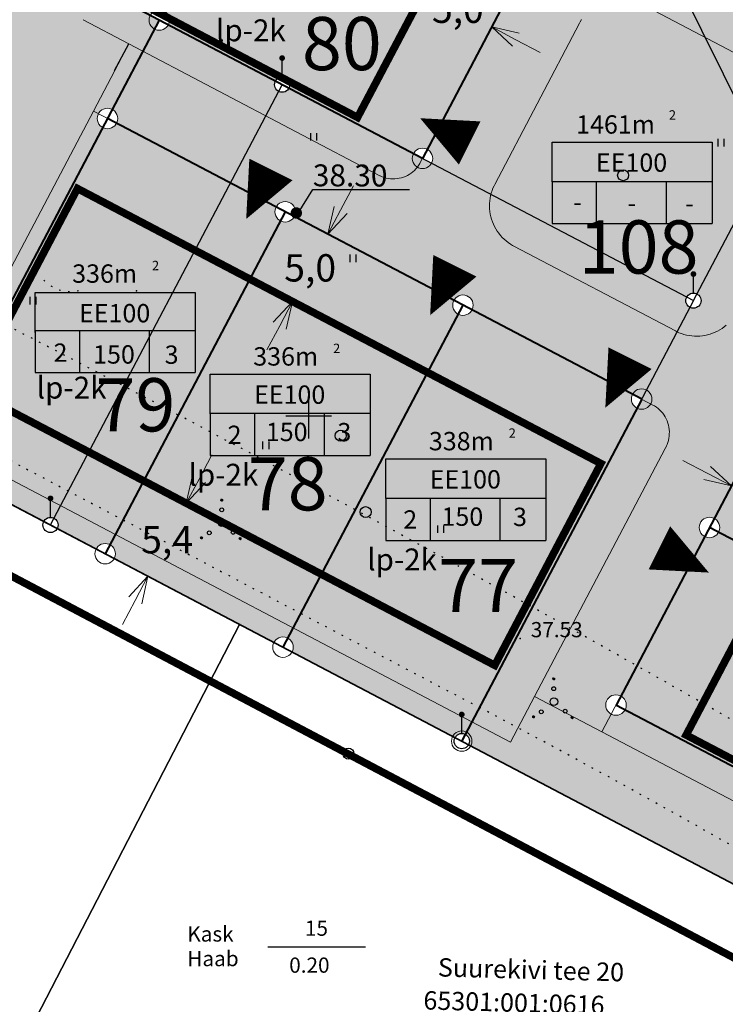
# Model space of a CAD drawing. Extents: x 545500 to 546276, y 6584690 to 6585195.
# Drawn here: x 545831 to 545877, y 6584861 to 6584926 of the extents above; entities that cross this region are included whole.
import ezdxf
from ezdxf.enums import TextEntityAlignment as Align

# ---------------------------------------------------------------- set-up
doc = ezdxf.new("R2010")
doc.units = 0
doc.header["$LTSCALE"] = 0.5
doc.header["$MEASUREMENT"] = 0
doc.linetypes.add('C2', pattern=[1, 0, -1])
doc.linetypes.add('PIIRID', pattern=[7.5, 5, -1, 0.5, -1])
for name, color, linetype, lineweight in [('EHITUSKEELUALA', 6, 'Continuous', 40), ('moodud', 7, 'Continuous', 20), ('Piirid_Level 1', 1, 'Continuous', 0), ('PIIRroosaare', 1, 'Continuous', 40)]:
    doc.layers.add(name, color=color, linetype=linetype, lineweight=lineweight)
for name, color, linetype in [('ELAMUMAA', 51, 'Continuous'), ('ESH', 4, 'Continuous'), ('k-as-pos-nr', 7, 'Continuous'), ('kolvik', 3, 'Continuous'), ('KORGUSED', 7, 'Continuous'), ('OLOLPIIR', 32, 'Continuous'), ('PARKIMINE', 7, 'Continuous'), ('piir', 1, 'Continuous'), ('PIIR_UUS', 1, 'Continuous'), ('PLANEERITAVAALA-PIIR', 1, 'PIIRID'), ('PUNKTID', 30, 'Continuous'), ('punktiir', 80, 'Continuous'), ('puu', 3, 'Continuous'), ('teed2', 7, 'Continuous'), ('TEXT', 7, 'Continuous'), ('vork', 6, 'Continuous'), ('vosa', 3, 'Continuous'), ('üldmaa', 70, 'Continuous'), ('üldmaa-õu', 71, 'Continuous')]:
    doc.layers.add(name, color=color, linetype=linetype)
doc.styles.add('ESTS', font='romans.shx')
doc.styles.get("Standard").update_dxf_attribs({"font": 'italic.shx'})
doc.styles.add('SWISL', font='swissl.ttf')
doc.dimstyles.new('Standard$0', dxfattribs={"dimscale": 10, "dimtxt": 0.18, "dimasz": 0.18, "dimexe": 0.18, "dimexo": 0.0625, "dimgap": 0.09, "dimtad": 0, "dimtih": 1, "dimtoh": 1, "dimdec": 1, "dimzin": 0, "dimdsep": 46, "dimlunit": 6, "dimtxsty": 'Standard', "dimblk": 'ARCHTICK', "dimcen": 0.09, "dimaunit": 1, "dimadec": 3, "dimazin": 0, "dimtfac": 1, "dimtdec": 1, "dimtix": 1, "dimtofl": 0, "dimtmove": 0, "dimatfit": 3, "dimfxl": 0, "dimtolj": 2, "dimtzin": 0, "dimarcsym": 0})

# ---------------------------------------------------------------- blocks, each defined once
blk = doc.blocks.new('*X3')
at = {"color": 0}
for p, q in [((2.26, -2.12), (2.42, -1.96)), ((2.26, -2.1), (2.41, -1.96)), ((2.26, -2.09), (2.39, -1.96)), ((2.26, -2.07), (2.37, -1.96)), ((2.27, -2.05), (2.35, -1.96)), ((2.27, -2.13), (2.43, -1.97)), ((2.28, -2.14), (2.44, -1.97)), ((2.28, -2.16), (2.46, -1.98)), ((2.28, -2.01), (2.32, -1.98)), ((2.29, -2.17), (2.47, -1.99)), ((2.3, -2.17), (2.47, -2)), ((2.31, -2.18), (2.48, -2.01)), ((2.32, -2.19), (2.49, -2.02)), ((2.33, -2.2), (2.5, -2.03)), ((2.34, -2.2), (2.5, -2.04)), ((2.36, -2.21), (2.51, -2.05)), ((2.37, -2.21), (2.51, -2.07)), ((2.39, -2.21), (2.51, -2.09)), ((2.41, -2.21), (2.51, -2.11)), ((2.43, -2.2), (2.5, -2.13))]:
    blk.add_line(p, q, dxfattribs=at)
blk = doc.blocks.new('*X4')
at = {"color": 0}
for p, q in [((-2.79, -2.01), (-2.64, -1.86)), ((-2.79, -1.99), (-2.65, -1.86)), ((-2.79, -1.98), (-2.67, -1.86)), ((-2.79, -1.96), (-2.69, -1.86)), ((-2.78, -2.02), (-2.62, -1.86)), ((-2.78, -2.04), (-2.61, -1.87)), ((-2.78, -1.93), (-2.72, -1.87)), ((-2.77, -2.05), (-2.6, -1.88)), ((-2.76, -2.06), (-2.59, -1.88)), ((-2.76, -2.07), (-2.58, -1.89)), ((-2.75, -2.08), (-2.57, -1.9)), ((-2.74, -2.08), (-2.56, -1.91)), ((-2.73, -2.09), (-2.56, -1.92)), ((-2.72, -2.1), (-2.55, -1.93)), ((-2.7, -2.1), (-2.55, -1.95)), ((-2.69, -2.11), (-2.54, -1.96)), ((-2.67, -2.11), (-2.54, -1.97)), ((-2.65, -2.11), (-2.54, -1.99)), ((-2.63, -2.1), (-2.54, -2.01)), ((-2.6, -2.09), (-2.56, -2.04))]:
    blk.add_line(p, q, dxfattribs=at)
blk = doc.blocks.new('*X5')
at = {"color": 0}
for p, q in [((-0.16, 2.97), (-0.01, 3.12)), ((-0.16, 2.99), (-0.03, 3.12)), ((-0.16, 3.01), (-0.05, 3.12)), ((-0.15, 2.95), (0.02, 3.11)), ((-0.15, 2.96), (0, 3.11)), ((-0.15, 3.03), (-0.07, 3.11)), ((-0.14, 2.92), (0.04, 3.1)), ((-0.14, 2.93), (0.03, 3.1)), ((-0.14, 3.06), (-0.1, 3.1)), ((-0.13, 2.91), (0.05, 3.09)), ((-0.12, 2.9), (0.06, 3.08)), ((-0.11, 2.9), (0.07, 3.07)), ((-0.1, 2.89), (0.07, 3.06)), ((-0.09, 2.88), (0.08, 3.05)), ((-0.08, 2.88), (0.08, 3.04)), ((-0.06, 2.87), (0.09, 3.02)), ((-0.05, 2.87), (0.09, 3.01)), ((-0.03, 2.87), (0.09, 2.99)), ((-0.01, 2.87), (0.09, 2.97)), ((0.01, 2.88), (0.08, 2.95))]:
    blk.add_line(p, q, dxfattribs=at)
blk = doc.blocks.new('vosa')
at = {"layer": 'puu'}
for centre, radius in [((-0.03, 2.99), 0.125), ((-0.03, 1.71), 0.25), ((0, 0), 0.5), ((-1.66, -1.33), 0.25), ((1.48, -1.25), 0.25), ((-2.67, -1.98), 0.125), ((2.38, -2.08), 0.125)]:
    blk.add_circle(centre, radius, dxfattribs=at)
for name in ['*X5', '*X4', '*X3']:
    blk.add_blockref(name, (0, 0), dxfattribs=at)
blk = doc.blocks.new('mm')
at = {"layer": 'puu'}
blk.add_circle((0, 0), 0.45, dxfattribs=at)
blk = doc.blocks.new('hein')
at = {"layer": 'kolvik'}
for p, q in [((-0.39, 0.5), (-0.39, -0.5)), ((0.41, 0.5), (0.41, -0.5))]:
    blk.add_line(p, q, dxfattribs=at)
blk = doc.blocks.new('mettoru')
blk.add_line((0, 0.5), (0, 1.75))
at = {"const_width": 0.1875}
blk.add_lwpolyline([(-0.09375, 1.75, 1), (0.09375, 1.75, 1)], format="xyb", close=True, dxfattribs=at)
blk.add_circle((0, 0), 0.5)
blk = doc.blocks.new('_Open30')
at = {"color": 0, "linetype": 'ByBlock', "lineweight": -2}
for p, q in [((-1, 0.268), (0, 0)), ((0, 0), (-1, -0.268)), ((0, 0), (-1, 0))]:
    blk.add_line(p, q, dxfattribs=at)
blk = doc.blocks.new('*D109')
at = {"layer": 'Defpoints', "color": 0}
for p in [(545839.154, 6584895.717), (545841.961, 6584894.241), (545836.63, 6584890.917)]:
    blk.add_point(p, dxfattribs=at)
at = {"layer": 'moodud', "color": 0, "lineweight": 20}
for p, q in [((545842.798, 6584895.834), (545843.636, 6584897.428)), ((545838.599, 6584887.848), (545837.761, 6584886.255))]:
    blk.add_line(p, q, dxfattribs=at)
at = {"layer": 'moodud', "color": 0, "lineweight": -2}
for p, q in [((545839.708, 6584895.426), (545843.554, 6584893.404)), ((545837.184, 6584890.626), (545841.03, 6584888.603))]:
    blk.add_line(p, q, dxfattribs=at)
at = {"layer": 'moodud', "color": 0, "lineweight": 20, "xscale": 1.8, "yscale": 1.8, "zscale": 1.8}
for p, rotation in [((545841.961, 6584894.241), 242.2641642238945), ((545839.437, 6584889.441), 62.26416422389455)]:
    blk.add_blockref('_Open30', p, dxfattribs=dict(at, rotation=rotation))
at = {"layer": 'moodud', "color": 0, "lineweight": 20, "insert": (545840.699, 6584891.841), "char_height": 1.8, "attachment_point": 5}
blk.add_mtext('\\A2;5,4', dxfattribs=at)
blk = doc.blocks.new('*D110')
at = {"layer": 'Defpoints', "color": 0}
for p in [(545848.461, 6584913.416), (545851.267, 6584911.941), (545846.134, 6584908.991)]:
    blk.add_point(p, dxfattribs=at)
at = {"layer": 'moodud', "color": 0, "lineweight": 20}
for p, q in [((545852.105, 6584913.534), (545852.943, 6584915.127)), ((545848.103, 6584905.922), (545847.265, 6584904.329))]:
    blk.add_line(p, q, dxfattribs=at)
at = {"layer": 'moodud', "color": 0, "lineweight": -2}
for p, q in [((545849.014, 6584913.126), (545852.861, 6584911.103)), ((545846.687, 6584908.7), (545850.534, 6584906.678))]:
    blk.add_line(p, q, dxfattribs=at)
at = {"layer": 'moodud', "color": 0, "lineweight": 20, "xscale": 1.8, "yscale": 1.8, "zscale": 1.8}
for p, rotation in [((545851.267, 6584911.941), 242.2641642238945), ((545848.94, 6584907.515), 62.26416422389455)]:
    blk.add_blockref('_Open30', p, dxfattribs=dict(at, rotation=rotation))
at = {"layer": 'moodud', "color": 0, "lineweight": 20, "insert": (545850.104, 6584909.728), "char_height": 1.8, "attachment_point": 5}
blk.add_mtext('\\A2;5,0', dxfattribs=at)
blk = doc.blocks.new('*D111')
at = {"layer": 'Defpoints', "color": 0}
for p in [(545859.192, 6584930.949), (545863.633, 6584928.613), (545857.595, 6584927.913)]:
    blk.add_point(p, dxfattribs=at)
at = {"layer": 'moodud', "color": 0, "lineweight": -2}
for p, q in [((545858.901, 6584930.396), (545856.757, 6584926.32)), ((545863.342, 6584928.06), (545861.199, 6584923.984))]:
    blk.add_line(p, q, dxfattribs=at)
at = {"layer": 'moodud', "color": 0, "lineweight": 20}
for p, q in [((545856.002, 6584928.751), (545854.409, 6584929.589)), ((545863.63, 6584924.739), (545865.223, 6584923.902))]:
    blk.add_line(p, q, dxfattribs=at)
at = {"layer": 'moodud', "color": 0, "lineweight": 20, "xscale": 1.8, "yscale": 1.8, "zscale": 1.8}
for p, rotation in [((545857.595, 6584927.913), 332.2584236423367), ((545862.037, 6584925.577), 152.2584236423367)]:
    blk.add_blockref('_Open30', p, dxfattribs=dict(at, rotation=rotation))
at = {"layer": 'moodud', "color": 0, "lineweight": 20, "insert": (545859.816, 6584926.745), "char_height": 1.8, "attachment_point": 5}
blk.add_mtext('\\A2;5,0', dxfattribs=at)
blk = doc.blocks.new('*D113')
at = {"layer": 'Defpoints', "color": 0}
for p in [(545882.222, 6584893.059), (545876.355, 6584892.647), (545880.781, 6584890.319)]:
    blk.add_point(p, dxfattribs=at)
at = {"layer": 'moodud', "color": 0, "lineweight": 20}
for p, q in [((545876.203, 6584896.225), (545874.61, 6584897.062)), ((545883.815, 6584892.221), (545885.408, 6584891.384))]:
    blk.add_line(p, q, dxfattribs=at)
at = {"layer": 'moodud', "color": 0, "lineweight": -2}
for p, q in [((545876.646, 6584893.2), (545878.634, 6584896.98)), ((545881.072, 6584890.872), (545883.06, 6584894.652))]:
    blk.add_line(p, q, dxfattribs=at)
at = {"layer": 'moodud', "color": 0, "lineweight": 20, "xscale": 1.8, "yscale": 1.8, "zscale": 1.8}
for p, rotation in [((545877.796, 6584895.387), 332.2584236446509), ((545882.222, 6584893.059), 152.2584236446508)]:
    blk.add_blockref('_Open30', p, dxfattribs=dict(at, rotation=rotation))
at = {"layer": 'moodud', "color": 0, "lineweight": 20, "insert": (545880.009, 6584894.223), "char_height": 1.8, "attachment_point": 5}
blk.add_mtext('\\A2;5,0', dxfattribs=at)

msp = doc.modelspace()

# ---------------------------------------------------------------- hatches: boundary and pattern name
at = {"layer": 'ELAMUMAA', "lineweight": 20}
h = msp.add_hatch(dxfattribs=at)
h.set_pattern_fill('DOTS', color=256, scale=6, style=0)
h.paths.add_polyline_path([(545918.71, 6584933.043, -0.278566), (545918.35, 6584933.639, -0.121619), (545918.427, 6584933.952), (545907.935, 6584939.469, -0.414208), (545907.026, 6584939.187), (545897.069, 6584920.25, -0.278566), (545897.429, 6584919.655, -0.121644), (545897.352, 6584919.341), (545907.843, 6584913.824, -0.414184), (545908.752, 6584914.106)])
h.paths.add_polyline_path([(545907.026, 6584939.187, -0.278566), (545906.667, 6584939.782, -0.121619), (545906.744, 6584940.096), (545896.252, 6584945.613, -0.414208), (545895.343, 6584945.33), (545885.387, 6584926.395, -0.278566), (545885.747, 6584925.799, -0.121644), (545885.669, 6584925.486), (545896.161, 6584919.968, -0.414189), (545897.069, 6584920.25)])
h.paths.add_polyline_path([(545895.343, 6584945.33, -0.278566), (545894.984, 6584945.926, -0.121619), (545895.061, 6584946.239), (545884.606, 6584951.737, -0.414261), (545883.697, 6584951.454), (545876.305, 6584937.403, -0.278121), (545876.664, 6584936.808, -0.563826), (545875.679, 6584936.212), (545873.737, 6584932.522, -0.278518), (545874.097, 6584931.926, -0.12164), (545874.02, 6584931.613), (545884.478, 6584926.112, -0.414189), (545885.387, 6584926.395)])
h = msp.add_hatch(dxfattribs=at)
h.set_pattern_fill('DOTS', color=256, scale=6, style=0)
h.paths.add_polyline_path([(545869.373, 6584939.528, -0.278566), (545869.013, 6584940.124, -0.12164), (545869.09, 6584940.437), (545850.908, 6584950), (545850, 6584950), (545850, 6584950.478), (545848.991, 6584951.008, -0.414184), (545848.082, 6584950.726), (545842.655, 6584940.404, -0.30118), (545843.065, 6584939.784, -0.12164), (545842.988, 6584939.471), (545861.17, 6584929.908), (545861.17, 6584930.216, -0.414214), (545861.076, 6584930.31, -1), (545861.264, 6584930.31, -0.414214), (545861.17, 6584930.216), (545861.17, 6584929.908), (545862.986, 6584928.953), (545863.063, 6584928.97, -0.392462), (545863.947, 6584929.208)])
h.paths.add_polyline_path([(545842.988, 6584939.471, -0.43884), (545842.03, 6584939.217), (545841.785, 6584938.751), (545860.727, 6584928.793, -0.278583), (545861.17, 6584929.06), (545861.17, 6584929.908)])
h.paths.add_polyline_path([(545861.17, 6584929.908), (545861.17, 6584929.06, -0.353085), (545861.659, 6584928.666), (545862.986, 6584928.953)], flags=16)
h.paths.add_polyline_path([(545863.32, 6584928.017, -0.278566), (545862.96, 6584928.613, -0.12164), (545863.038, 6584928.926), (545862.986, 6584928.953), (545861.659, 6584928.666, -0.053329), (545861.67, 6584928.56, -1), (545860.67, 6584928.56, -0.121599), (545860.727, 6584928.793), (545841.785, 6584938.751), (545836.511, 6584928.721, -0.30118), (545836.922, 6584928.101, -0.121494), (545836.845, 6584927.788), (545839.586, 6584926.345, -0.000196), (545839.586, 6584926.346), (545839.586, 6584926.345), (545836.845, 6584927.788, -0.000144), (545836.844, 6584927.788), (545839.586, 6584926.346, -0.782667), (545840.854, 6584926.032, -0.121366), (545840.777, 6584925.719), (545847.819, 6584922.016, -0.276691), (545848.26, 6584922.28), (545848.26, 6584923.436, -0.414214), (545848.166, 6584923.53, -1), (545848.354, 6584923.53, -0.414214), (545848.26, 6584923.436), (545848.26, 6584922.28, -0.414214), (545848.76, 6584921.78, -0.1199), (545848.704, 6584921.55), (545856.895, 6584917.243, -0.414184), (545857.803, 6584917.525)])
h = msp.add_hatch(dxfattribs=at)
h.set_pattern_fill('DOTS', color=256, scale=6, style=0)
h.paths.add_polyline_path([(545844.859, 6584915.31), (545837.373, 6584919.246, -0.414223), (545836.465, 6584918.964), (545825.26, 6584897.655, -0.278566), (545825.62, 6584897.06, -0.121647), (545825.543, 6584896.746), (545832.587, 6584893.043, -0.27858), (545833.03, 6584893.31), (545833.03, 6584894.466, -0.414214), (545832.936, 6584894.56, -1), (545833.124, 6584894.56, -0.414214), (545833.03, 6584894.466), (545833.03, 6584893.31, -0.121596), (545833.263, 6584893.253)])
h.paths.add_polyline_path([(545848.148, 6584912.821, -0.278566), (545847.788, 6584913.416, -0.121612), (545847.865, 6584913.73), (545844.859, 6584915.31), (545833.263, 6584893.253, -0.278586), (545833.53, 6584892.81, -0.12163), (545833.473, 6584892.577), (545836.035, 6584891.23, -0.414247), (545836.944, 6584891.512)])
h.paths.add_polyline_path([(545849.057, 6584913.103, -0.41423), (545848.148, 6584912.821), (545836.944, 6584891.512, -0.278566), (545837.303, 6584890.917, -0.121675), (545837.226, 6584890.603), (545847.72, 6584885.085, -0.414247), (545848.629, 6584885.367), (545859.834, 6584906.677, -0.278566), (545859.474, 6584907.272, -0.121612), (545859.551, 6584907.586)])
h.paths.add_polyline_path([(545871.584, 6584900.499, -0.278624), (545871.224, 6584901.095, -0.121602), (545871.301, 6584901.408), (545868.006, 6584903.141), (545860.743, 6584906.959, -0.41423), (545859.834, 6584906.677), (545848.629, 6584885.367, -0.278566), (545848.989, 6584884.771, -0.121675), (545848.911, 6584884.458), (545859.627, 6584878.823, -0.27855), (545860.07, 6584879.09), (545860.07, 6584880.246, -0.414214), (545859.976, 6584880.34, -1), (545860.164, 6584880.34, -0.414214), (545860.07, 6584880.246), (545860.07, 6584879.09, -0.121395), (545860.302, 6584879.033), (545871.24, 6584899.834), (545871.236, 6584899.836), (545871.24, 6584899.834), (545860.302, 6584879.033, -0.000163), (545860.303, 6584879.033)])
h = msp.add_hatch(dxfattribs=at)
h.set_pattern_fill('DOTS', color=256, scale=6, style=0)
h.paths.add_polyline_path([(545904.585, 6584907.628), (545889.237, 6584915.7, -0.414184), (545888.329, 6584915.418), (545887.091, 6584913.064), (545904.167, 6584904.083, -0.278541), (545904.61, 6584904.35), (545904.61, 6584905.506, -0.414214), (545904.516, 6584905.6, -1), (545904.704, 6584905.6, -0.414214), (545904.61, 6584905.506), (545904.61, 6584904.35, -0.12168), (545904.843, 6584904.292), (545906.162, 6584906.799), (545905.777, 6584907.001, -0.783097), (545904.508, 6584907.315, -0.121636)])
h.paths.add_polyline_path([(545904.378, 6584903.407, -0.2791), (545904.11, 6584903.85, -0.121638), (545904.167, 6584904.083), (545887.091, 6584913.064), (545882.812, 6584904.926, -0.278566), (545883.172, 6584904.33, -0.12164), (545883.094, 6584904.017), (545900.026, 6584895.112), (545902.017, 6584898.897, -0.278522), (545901.75, 6584899.34, -0.414214), (545902.25, 6584899.84), (545902.25, 6584900.996, -0.414214), (545902.156, 6584901.09, -1), (545902.344, 6584901.09, -0.414214), (545902.25, 6584900.996), (545902.25, 6584899.84, -0.121112), (545902.482, 6584899.783)])
h.paths.add_polyline_path([(545909.568, 6584904.247, -0.278566), (545909.208, 6584904.843, -0.12164), (545909.286, 6584905.156), (545906.162, 6584906.799), (545904.843, 6584904.292, -0.278497), (545905.11, 6584903.85, -0.563599), (545904.378, 6584903.407), (545902.482, 6584899.783, -0.2791), (545902.75, 6584899.34, -0.121624), (545902.693, 6584899.107), (545905.962, 6584897.388)])
h.paths.add_polyline_path([(545905.962, 6584897.388), (545902.693, 6584899.107, -0.41425), (545902.017, 6584898.897), (545900.026, 6584895.112), (545903.143, 6584893.472, -0.414184), (545904.051, 6584893.755)])
h.paths.add_polyline_path([(545903.425, 6584892.563, -0.278566), (545903.065, 6584893.159, -0.12164), (545903.143, 6584893.472), (545900.026, 6584895.112), (545893.881, 6584883.429), (545896.999, 6584881.789, -0.414184), (545897.908, 6584882.071)])
h.paths.add_polyline_path([(545900.026, 6584895.112), (545883.094, 6584904.017, -0.414184), (545882.185, 6584903.734), (545876.669, 6584893.242, -0.278566), (545877.028, 6584892.647, -0.12164), (545876.951, 6584892.333), (545893.881, 6584883.429)])
h.paths.add_polyline_path([(545893.881, 6584883.429), (545876.951, 6584892.333, -0.414184), (545876.042, 6584892.051), (545870.525, 6584881.559, -0.277783), (545870.883, 6584880.964, -0.12164), (545870.806, 6584880.651), (545887.736, 6584871.747)])
h.paths.add_polyline_path([(545897.282, 6584880.88, -0.278566), (545896.922, 6584881.476, -0.12164), (545896.999, 6584881.789), (545893.881, 6584883.429), (545887.736, 6584871.747), (545890.856, 6584870.106, -0.414184), (545891.765, 6584870.388)])
at = {"layer": 'üldmaa', "lineweight": 20}
h = msp.add_hatch(dxfattribs=at)
h.set_pattern_fill('DOTS', color=256, scale=6, style=0)
h.paths.add_polyline_path([(545827.436, 6584932.74, -0.783086), (545826.168, 6584933.053, -0.12164), (545826.245, 6584933.366), (545823.214, 6584934.961, -0.413495), (545822.306, 6584934.68), (545819.529, 6584929.398, -0.278726), (545819.889, 6584928.802, -0.564448), (545818.902, 6584928.206), (545807.676, 6584906.856, -0.278566), (545808.036, 6584906.261, -0.107075), (545807.976, 6584905.982), (545824.352, 6584897.373, -0.41428), (545825.26, 6584897.655), (545836.465, 6584918.964, -0.278566), (545836.105, 6584919.559, -0.564252), (545837.091, 6584920.155), (545840.181, 6584926.032)])
at = {"layer": 'üldmaa-õu', "lineweight": 20}
h = msp.add_hatch(dxfattribs=at)
h.set_pattern_fill('DOTS', color=256, scale=6, style=0)
h.paths.add_polyline_path([(545848.027, 6584921.337, -0.278586), (545847.76, 6584921.78, -0.121715), (545847.818, 6584922.013), (545840.777, 6584925.719, -0.414098), (545839.868, 6584925.436), (545837.091, 6584920.155, -0.278566), (545837.451, 6584919.559, -0.121606), (545837.373, 6584919.246), (545844.859, 6584915.31)])
h.paths.add_polyline_path([(545873.222, 6584930.672, -0.488355), (545872.511, 6584931.014), (545864.005, 6584929.174, -0.251388), (545864.306, 6584928.613, -0.564252), (545863.32, 6584928.017), (545857.803, 6584917.525, -0.278566), (545858.163, 6584916.929, -0.121557), (545858.086, 6584916.616), (545874.857, 6584907.803, -0.278628), (545875.3, 6584908.07), (545875.3, 6584909.226, -0.414214), (545875.206, 6584909.32, -1), (545875.394, 6584909.32, -0.414214), (545875.3, 6584909.226), (545875.3, 6584908.07, -0.121692), (545875.533, 6584908.012), (545879.887, 6584916.288, -0.278484), (545879.62, 6584916.73, -0.285208), (545879.898, 6584917.178)])
h.paths.add_polyline_path([(545875.679, 6584936.212, -0.278915), (545875.318, 6584936.808, -0.12164), (545875.395, 6584937.121), (545870.282, 6584939.811, -0.414184), (545869.373, 6584939.528), (545863.947, 6584929.208, -0.025399), (545864.005, 6584929.174), (545872.511, 6584931.014, -0.053329), (545872.5, 6584931.12, -0.321096), (545872.839, 6584931.593, -0.129963), (545872.751, 6584931.926, -0.226055), (545873, 6584932.449), (545873, 6584932.776, -0.414214), (545872.906, 6584932.87, -1), (545873.094, 6584932.87, -0.414214), (545873, 6584932.776), (545873, 6584932.449, -0.299989), (545873.737, 6584932.522)])
h.paths.add_polyline_path([(545885.669, 6584925.486, -0.783097), (545884.401, 6584925.799, -0.121636), (545884.478, 6584926.112), (545874.02, 6584931.613, -0.255687), (545873.481, 6584931.255, -0.068674), (545873.5, 6584931.12, -0.285208), (545873.222, 6584930.672), (545879.898, 6584917.178, -0.115375), (545880.12, 6584917.23), (545880.12, 6584918.386, -0.414214), (545880.026, 6584918.48, -1), (545880.214, 6584918.48, -0.414214), (545880.12, 6584918.386), (545880.12, 6584917.23, -0.414214), (545880.62, 6584916.73, -0.121638), (545880.563, 6584916.497), (545887.091, 6584913.064), (545888.329, 6584915.418, -0.278566), (545887.969, 6584916.013, -1), (545889.315, 6584916.013, -0.12164), (545889.237, 6584915.7), (545904.585, 6584907.628, -0.414189), (545905.494, 6584907.91), (545908.126, 6584912.915, -0.278566), (545907.766, 6584913.51, -0.12164), (545907.843, 6584913.824), (545897.352, 6584919.341, -0.783097), (545896.083, 6584919.655, -0.121636), (545896.161, 6584919.968)])
h = msp.add_hatch(dxfattribs=at)
h.set_pattern_fill('DOTS', color=256, scale=6, style=0)
h.paths.add_polyline_path([(545882.185, 6584903.734, -0.278566), (545881.826, 6584904.33, -0.564252), (545882.812, 6584904.926), (545887.091, 6584913.064), (545880.563, 6584916.497, -0.414276), (545879.887, 6584916.288), (545875.533, 6584908.012, -0.278484), (545875.8, 6584907.57, -1), (545874.8, 6584907.57, -0.121557), (545874.857, 6584907.803), (545848.703, 6584921.547, -0.414259), (545848.027, 6584921.337), (545844.859, 6584915.31), (545847.865, 6584913.73, -0.783148), (545849.134, 6584913.416, -0.1216), (545849.057, 6584913.103), (545859.551, 6584907.586, -0.783148), (545860.82, 6584907.272, -0.1216), (545860.743, 6584906.959), (545868.006, 6584903.141), (545871.901, 6584901.092), (545860.302, 6584879.033, -0.2788), (545860.57, 6584878.59, -0.121638), (545860.513, 6584878.357), (545884.117, 6584865.943, -0.278541), (545884.56, 6584866.21), (545884.56, 6584867.366, -0.414214), (545884.466, 6584867.46, -1), (545884.654, 6584867.46, -0.414214), (545884.56, 6584867.366), (545884.56, 6584866.21, -0.121656), (545884.793, 6584866.153), (545887.736, 6584871.747), (545870.806, 6584880.651, -0.783103), (545869.537, 6584880.964, -0.565211), (545870.525, 6584881.559), (545876.042, 6584892.051, -0.278566), (545875.682, 6584892.647, -0.564252), (545876.669, 6584893.242)])
h.paths.add_polyline_path([(545891.139, 6584869.197, -0.278566), (545890.779, 6584869.792, -0.12164), (545890.856, 6584870.106), (545887.736, 6584871.747), (545884.793, 6584866.153, -0.278522), (545885.06, 6584865.71, -0.121624), (545885.003, 6584865.477), (545887.682, 6584864.068, -0.414162), (545888.59, 6584864.351)])

# ---------------------------------------------------------------- linework, layer by layer
at = {"layer": 'EHITUSKEELUALA', "color": 7, "linetype": 'PIIRID', "lineweight": 40, "const_width": 0.5}
for points in [[(545853.217, 6584919.627), (545865.074, 6584942.097), (545851.797, 6584949.078), (545839.935, 6584926.614), (545853.217, 6584919.627)], [(545888.1, 6584872.009), (545906.157, 6584906.349), (545892.881, 6584913.332), (545874.824, 6584878.99), (545888.1, 6584872.009)]]:
    msp.add_lwpolyline(points, dxfattribs=at)
at = {"layer": 'EHITUSKEELUALA', "color": 7, "linetype": 'PIIRID', "lineweight": 30, "const_width": 0.5}
msp.add_lwpolyline([(545869.217, 6584896.855), (545834.805, 6584914.947), (545827.826, 6584901.674), (545862.239, 6584883.577), (545869.217, 6584896.855)], dxfattribs=at)
at = {"layer": 'OLOLPIIR', "lineweight": 35}
msp.add_line((546108.229, 6584748.096), (545725.29, 6584949.46), dxfattribs=at)
at = {"layer": 'OLOLPIIR'}
msp.add_lwpolyline([(545818.59, 6584943.16), (545821.47, 6584935.88), (545848.26, 6584921.78), (545875.3, 6584907.57), (545880.12, 6584916.73), (545873, 6584931.12), (545861.17, 6584928.56), (545832.41, 6584943.68), (545847, 6584971.52), (545884.01, 6584952.05), (545873, 6584931.12)], dxfattribs=at)
msp.add_lwpolyline([(545818.59, 6584943.16), (545821.47, 6584935.88), (545848.26, 6584921.78), (545875.3, 6584907.57), (545880.12, 6584916.73), (545873, 6584931.12), (545861.17, 6584928.56), (545832.41, 6584943.68), (545847, 6584971.52), (545884.01, 6584952.05), (545873, 6584931.12)], dxfattribs=at)
at = {"layer": 'OLOLPIIR', "color": 32}
msp.add_lwpolyline([(545818.59, 6584943.16), (545821.47, 6584935.88), (545848.26, 6584921.78), (545875.3, 6584907.57), (545880.12, 6584916.73), (545873, 6584931.12), (545861.17, 6584928.56), (545832.41, 6584943.68), (545847, 6584971.52), (545884.01, 6584952.05), (545873, 6584931.12)], dxfattribs=at)
at = {"layer": 'PARKIMINE'}
for points in [[(545860.589, 6584917.946, 3.173, 0, 0), (545857.334, 6584919.573, 0, 0, 0)], [(545847.524, 6584916.198, 3.173, 0, 0), (545845.898, 6584912.943, 0, 0, 0)], [(545859.618, 6584909.866, 3.173, 0, 0), (545857.992, 6584906.611, 0, 0, 0)], [(545871.136, 6584903.78, 3.173, 0, 0), (545869.51, 6584900.525, 0, 0, 0)], [(545873.061, 6584891.305, 3.173, 0, 0), (545876.316, 6584889.678, 0, 0, 0)]]:
    msp.add_lwpolyline(points, format="xyseb", dxfattribs=at)
at = {"layer": 'piir'}
for points in [[(545833.03, 6584892.81), (545848.26, 6584921.78)], [(545833.03, 6584892.81), (545848.26, 6584921.78)], [(545860.07, 6584878.59), (545884.56, 6584865.71), (545907.57, 6584853.61)], [(545860.07, 6584878.59), (545884.56, 6584865.71), (545907.57, 6584853.61)], [(545860.07, 6584878.59), (545884.56, 6584865.71), (545907.57, 6584853.61)]]:
    msp.add_lwpolyline(points, dxfattribs=at)
at = {"layer": 'piir', "color": 32}
for points in [[(545833.03, 6584892.81), (545848.26, 6584921.78)], [(545875.3, 6584907.57), (545860.07, 6584878.59), (545833.03, 6584892.81), (545806.23, 6584906.9)]]:
    msp.add_lwpolyline(points, dxfattribs=at)
at = {"layer": 'PIIR_UUS', "color": 1, "lineweight": 40}
for p, q in [((545869.686, 6584940.124), (545857.49, 6584916.929)), ((545840.182, 6584926.033), (545824.947, 6584897.06)), ((545888.642, 6584916.013), (545870.212, 6584880.963)), ((545848.461, 6584913.416), (545836.63, 6584890.917)), ((545860.147, 6584907.272), (545848.316, 6584884.771)), ((545871.901, 6584901.092), (545860.05, 6584878.553))]:
    msp.add_line(p, q, dxfattribs=at)
at = {"layer": 'PIIR_UUS', "color": 0, "lineweight": 25}
msp.add_line((545871.236, 6584899.836), (545871.24, 6584899.834), dxfattribs=at)
at = {"layer": 'PIIR_UUS', "lineweight": 40}
msp.add_lwpolyline([(545871.901, 6584901.092), (545868.006, 6584903.141), (545836.778, 6584919.559)], dxfattribs=at)
at = {"layer": 'PIIR_UUS', "lineweight": 20}
for centre in [(545840.181, 6584926.032), (545836.778, 6584919.559), (545857.49, 6584916.929), (545848.461, 6584913.416), (545860.147, 6584907.272), (545871.897, 6584901.095), (545876.355, 6584892.647), (545836.63, 6584890.917), (545848.316, 6584884.771), (545870.21, 6584880.964), (545860.07, 6584878.59)]:
    msp.add_circle(centre, 0.673, dxfattribs=at)
at = {"layer": 'Piirid_Level 1', "linetype": 'Continuous', "lineweight": -3}
for points in [[(545798.111, 6584911.162), (545783.571, 6584883.152), (545831.111, 6584858.482), (545845.461, 6584886.262)], [(545845.461, 6584886.262), (545831.111, 6584858.482), (545847.031, 6584850.222), (545878.991, 6584833.632), (545893.261, 6584861.132)]]:
    msp.add_lwpolyline(points, close=True, dxfattribs=at)
at = {"layer": 'PIIRroosaare', "lineweight": 40}
for points in [[(545857.49, 6584916.929), (545836.249, 6584928.101)], [(545897.595, 6584881.476), (545876.354, 6584892.647)], [(545891.452, 6584869.792), (545870.21, 6584880.964)]]:
    msp.add_lwpolyline(points, dxfattribs=at)
at = {"layer": 'PLANEERITAVAALA-PIIR', "ltscale": 3, "const_width": 0.5}
msp.add_lwpolyline([(545544.16, 6585041.217), (545705.344, 6584955.612), (545881.149, 6584862.646), (545952.671, 6584824.949)], dxfattribs=at)
at = {"layer": 'PUNKTID'}
for p in [(545838.679, 6584908.214), (545863.91, 6584885.33)]:
    msp.add_point(p, dxfattribs=at)
at = {"layer": 'punktiir', "linetype": 'C2'}
msp.add_line((545784.742, 6584921.106), (545860.386, 6584881.252), dxfattribs=at)
for centre, radius, start, end in [((545834.36, 6584910.654), 2.483, 224.4089, 292.6349), ((545275.661, 6583830.841), 1209.676, 59.302136, 62.963245), ((545602.284, 6584388.966), 555.844, 58.82216, 62.33057)]:
    msp.add_arc(centre, radius, start, end, dxfattribs=at)
at = {"layer": 'puu'}
msp.add_line((545847.323, 6584865.043), (545853.752, 6584865.043), dxfattribs=at)
at = {"layer": 'teed2', "lineweight": 20}
for p, q in [((545863.489, 6584928.338), (545860.901, 6584923.417)), ((545871.873, 6584927.093), (545882.493, 6584921.507)), ((545838.181, 6584924.474), (545835.172, 6584926.057)), ((545862.235, 6584915.213), (545867.821, 6584925.834)), ((545867.821, 6584925.834), (545867.862, 6584925.911)), ((545867.862, 6584925.911), (545867.952, 6584926.061)), ((545835.854, 6584920.049), (545838.181, 6584924.474)), ((545838.181, 6584924.474), (545854.69, 6584915.792)), ((545857.345, 6584916.655), (545860.901, 6584923.417)), ((545824.682, 6584898.808), (545835.854, 6584920.049)), ((545837.624, 6584919.118), (545835.854, 6584920.049)), ((545835.854, 6584920.049), (545835.854, 6584920.049)), ((545837.624, 6584919.118), (545842.545, 6584916.53)), ((545857.311, 6584916.592), (545857.345, 6584916.655)), ((545857.345, 6584916.655), (545857.311, 6584916.592)), ((545849.307, 6584912.974), (545842.545, 6584916.53)), ((545856.742, 6584915.96), (545856.855, 6584916.048)), ((545856.855, 6584916.048), (545856.961, 6584916.143)), ((545856.961, 6584916.143), (545857.061, 6584916.246)), ((545857.061, 6584916.246), (545857.152, 6584916.355)), ((545857.152, 6584916.355), (545857.236, 6584916.471)), ((545857.236, 6584916.471), (545857.311, 6584916.592)), ((545854.69, 6584915.792), (545854.708, 6584915.782)), ((545854.716, 6584915.778), (545854.69, 6584915.792)), ((545854.708, 6584915.782), (545854.839, 6584915.724)), ((545854.839, 6584915.724), (545854.974, 6584915.677)), ((545854.974, 6584915.677), (545855.111, 6584915.639)), ((545855.111, 6584915.639), (545855.251, 6584915.611)), ((545855.251, 6584915.611), (545855.393, 6584915.593)), ((545855.393, 6584915.593), (545855.536, 6584915.585)), ((545855.536, 6584915.585), (545855.678, 6584915.587)), ((545855.678, 6584915.587), (545855.821, 6584915.599)), ((545855.821, 6584915.599), (545855.962, 6584915.622)), ((545855.962, 6584915.622), (545856.101, 6584915.655)), ((545856.101, 6584915.655), (545856.237, 6584915.697)), ((545856.237, 6584915.697), (545856.37, 6584915.749)), ((545856.37, 6584915.749), (545856.499, 6584915.811)), ((545856.499, 6584915.811), (545856.623, 6584915.881)), ((545856.623, 6584915.881), (545856.742, 6584915.96)), ((545862.006, 6584914.648), (545862.06, 6584914.814)), ((545862.06, 6584914.814), (545862.122, 6584914.977)), ((545862.122, 6584914.977), (545862.195, 6584915.136)), ((545862.195, 6584915.136), (545862.235, 6584915.213)), ((545861.892, 6584913.96), (545861.906, 6584914.134)), ((545861.906, 6584914.134), (545861.929, 6584914.307)), ((545861.929, 6584914.307), (545861.963, 6584914.479)), ((545861.963, 6584914.479), (545862.006, 6584914.648)), ((545861.889, 6584913.786), (545861.892, 6584913.96)), ((545861.896, 6584913.611), (545861.889, 6584913.786)), ((545861.913, 6584913.437), (545861.896, 6584913.611)), ((545861.94, 6584913.265), (545861.913, 6584913.437)), ((545849.307, 6584912.974), (545854.228, 6584910.385)), ((545861.977, 6584913.094), (545861.94, 6584913.265)), ((545862.024, 6584912.926), (545861.977, 6584913.094)), ((545862.081, 6584912.761), (545862.024, 6584912.926)), ((545862.147, 6584912.6), (545862.081, 6584912.761)), ((545862.222, 6584912.442), (545862.147, 6584912.6)), ((545862.307, 6584912.289), (545862.222, 6584912.442)), ((545862.4, 6584912.142), (545862.307, 6584912.289)), ((545862.502, 6584912), (545862.4, 6584912.142)), ((545862.611, 6584911.864), (545862.502, 6584912)), ((545862.729, 6584911.735), (545862.611, 6584911.864)), ((545862.853, 6584911.612), (545862.729, 6584911.735)), ((545862.985, 6584911.498), (545862.853, 6584911.612)), ((545863.123, 6584911.391), (545862.985, 6584911.498)), ((545863.267, 6584911.292), (545863.123, 6584911.391)), ((545863.417, 6584911.202), (545863.267, 6584911.292)), ((545863.494, 6584911.161), (545863.417, 6584911.202)), ((545874.115, 6584905.576), (545863.494, 6584911.161)), ((545860.99, 6584906.829), (545854.228, 6584910.385)), ((545860.99, 6584906.829), (545865.911, 6584904.241)), ((545877.038, 6584905.647), (545876.885, 6584905.563)), ((545877.186, 6584905.74), (545877.038, 6584905.647)), ((545877.328, 6584905.842), (545877.186, 6584905.74)), ((545877.464, 6584905.952), (545877.328, 6584905.842)), ((545874.191, 6584905.535), (545874.115, 6584905.576)), ((545874.35, 6584905.463), (545874.191, 6584905.535)), ((545874.513, 6584905.4), (545874.35, 6584905.463)), ((545874.68, 6584905.347), (545874.513, 6584905.4)), ((545874.849, 6584905.304), (545874.68, 6584905.347)), ((545875.02, 6584905.27), (545874.849, 6584905.304)), ((545875.193, 6584905.247), (545875.02, 6584905.27)), ((545875.367, 6584905.233), (545875.193, 6584905.247)), ((545875.542, 6584905.23), (545875.367, 6584905.233)), ((545875.716, 6584905.237), (545875.542, 6584905.23)), ((545875.89, 6584905.254), (545875.716, 6584905.237)), ((545876.062, 6584905.281), (545875.89, 6584905.254)), ((545876.233, 6584905.318), (545876.062, 6584905.281)), ((545876.401, 6584905.365), (545876.233, 6584905.318)), ((545876.566, 6584905.421), (545876.401, 6584905.365)), ((545876.728, 6584905.487), (545876.566, 6584905.421)), ((545876.885, 6584905.563), (545876.728, 6584905.487)), ((545872.685, 6584900.678), (545865.911, 6584904.241)), ((545872.748, 6584900.642), (545872.685, 6584900.678)), ((545872.868, 6584900.56), (545872.748, 6584900.642)), ((545872.982, 6584900.471), (545872.868, 6584900.56)), ((545873.089, 6584900.373), (545872.982, 6584900.471)), ((545873.19, 6584900.268), (545873.089, 6584900.373)), ((545873.282, 6584900.157), (545873.19, 6584900.268)), ((545873.367, 6584900.039), (545873.282, 6584900.157)), ((545873.444, 6584899.916), (545873.367, 6584900.039)), ((545873.511, 6584899.788), (545873.444, 6584899.916)), ((545873.57, 6584899.655), (545873.511, 6584899.788)), ((545873.619, 6584899.519), (545873.57, 6584899.655)), ((545873.659, 6584899.379), (545873.619, 6584899.519)), ((545873.688, 6584899.237), (545873.659, 6584899.379)), ((545873.708, 6584899.094), (545873.688, 6584899.237)), ((545879.91, 6584899.409), (545876.354, 6584892.647)), ((545863.271, 6584878.512), (545824.682, 6584898.808)), ((545873.655, 6584898.374), (545873.686, 6584898.516)), ((545873.686, 6584898.516), (545873.706, 6584898.659)), ((545873.706, 6584898.659), (545873.717, 6584898.804)), ((545873.718, 6584898.949), (545873.708, 6584899.094)), ((545873.717, 6584898.804), (545873.718, 6584898.949)), ((545873.522, 6584898.004), (545873.434, 6584897.835)), ((545873.434, 6584897.835), (545873.437, 6584897.839)), ((545873.437, 6584897.839), (545873.505, 6584897.966)), ((545873.505, 6584897.966), (545873.565, 6584898.099)), ((545873.565, 6584898.099), (545873.615, 6584898.235)), ((545873.615, 6584898.235), (545873.655, 6584898.374)), ((545864.854, 6584881.522), (545873.434, 6584897.835)), ((545873.766, 6584887.726), (545876.354, 6584892.647)), ((545873.766, 6584887.726), (545869.279, 6584879.194)), ((545864.854, 6584881.522), (545863.271, 6584878.512)), ((545869.279, 6584879.194), (545864.854, 6584881.522)), ((545890.52, 6584868.023), (545869.279, 6584879.194))]:
    msp.add_line(p, q, dxfattribs=at)
at = {"layer": 'teed2'}
for p, q in [((545837.25, 6584922.704), (545838.181, 6584924.474)), ((545849.308, 6584913.333), (545850.272, 6584914.878)), ((545850.272, 6584914.878), (545856.634, 6584914.878))]:
    msp.add_line(p, q, dxfattribs=at)
at = {"layer": 'TEXT'}
for p, q in [((545866.014, 6584918.009), (545876.533, 6584918.009)), ((545866.014, 6584915.39), (545866.014, 6584918.009)), ((545876.533, 6584918.009), (545876.533, 6584912.637)), ((545876.533, 6584915.39), (545866.014, 6584915.39)), ((545866.014, 6584915.39), (545866.014, 6584912.637)), ((545868.916, 6584915.39), (545868.916, 6584912.637)), ((545873.503, 6584915.39), (545873.503, 6584912.637)), ((545866.014, 6584912.637), (545876.533, 6584912.637)), ((545832.028, 6584908.102), (545842.548, 6584908.102)), ((545832.028, 6584905.484), (545832.028, 6584908.102)), ((545842.548, 6584908.102), (545842.548, 6584902.835)), ((545842.548, 6584905.589), (545832.028, 6584905.589)), ((545832.028, 6584905.589), (545832.028, 6584902.835)), ((545834.931, 6584905.589), (545834.931, 6584902.835)), ((545839.517, 6584905.589), (545839.517, 6584902.835)), ((545832.028, 6584902.835), (545842.548, 6584902.835)), ((545843.537, 6584902.743), (545854.057, 6584902.743)), ((545843.537, 6584900.124), (545843.537, 6584902.743)), ((545854.057, 6584902.743), (545854.057, 6584897.371)), ((545854.057, 6584900.136), (545843.537, 6584900.136)), ((545843.537, 6584900.124), (545843.537, 6584897.371)), ((545846.44, 6584900.124), (545846.44, 6584897.371)), ((545851.026, 6584900.124), (545851.026, 6584897.371)), ((545843.537, 6584897.371), (545854.057, 6584897.371)), ((545855.084, 6584897.169), (545865.604, 6584897.169)), ((545855.084, 6584894.55), (545855.084, 6584897.169)), ((545865.604, 6584897.169), (545865.604, 6584891.796)), ((545865.604, 6584894.562), (545855.084, 6584894.562)), ((545855.084, 6584894.55), (545855.084, 6584891.796)), ((545857.986, 6584894.55), (545857.986, 6584891.796)), ((545862.573, 6584894.55), (545862.573, 6584891.796)), ((545855.084, 6584891.796), (545865.604, 6584891.796))]:
    msp.add_line(p, q, dxfattribs=at)
at = {"layer": 'TEXT', "const_width": 0.375}
msp.add_lwpolyline([(545849.006, 6584913.339, 1), (545849.381, 6584913.339, 1)], format="xyb", close=True, dxfattribs=at)
at = {"layer": 'vork'}
for p, q in [((545850, 6584901.5), (545850, 6584898.5)), ((545848.5, 6584900), (545851.5, 6584900))]:
    msp.add_line(p, q, dxfattribs=at)

# ---------------------------------------------------------------- block references
at = {"layer": 'kolvik', "xscale": 0.5, "yscale": 0.5, "zscale": 0.5}
for p in [(545850.318, 6584918.351), (545850.318, 6584918.351), (545877.096, 6584917.968), (545877.096, 6584917.968), (545877.096, 6584917.968), (545847.172, 6584898.052)]:
    msp.add_blockref('hein', p, dxfattribs=at)
at = {"layer": 'kolvik', "lineweight": 25, "xscale": 0.5, "yscale": 0.5, "zscale": 0.5}
for p in [(545852.911, 6584910.349), (545852.911, 6584910.349), (545831.858, 6584907.565), (545858.672, 6584892.535)]:
    msp.add_blockref('hein', p, dxfattribs=at)
at = {"layer": 'piir'}
for p in [(545848.26, 6584921.78), (545848.26, 6584921.78), (545848.26, 6584921.78), (545875.3, 6584907.57), (545875.3, 6584907.57), (545875.3, 6584907.57), (545833.03, 6584892.81), (545833.03, 6584892.81), (545833.03, 6584892.81), (545860.07, 6584878.59), (545860.07, 6584878.59), (545860.07, 6584878.59)]:
    msp.add_blockref('mettoru', p, dxfattribs=at)
at = {"layer": 'puu', "xscale": 0.8, "yscale": 0.8, "zscale": 0.8}
for p in [(545870.68, 6584915.82), (545870.68, 6584915.82), (545870.68, 6584915.82), (545852.622, 6584877.762)]:
    msp.add_blockref('mm', p, dxfattribs=at)
at = {"layer": 'puu', "lineweight": 25, "xscale": 0.8, "yscale": 0.8, "zscale": 0.8}
for p in [(545852.112, 6584898.686), (545852.112, 6584898.686), (545853.75, 6584893.656)]:
    msp.add_blockref('mm', p, dxfattribs=at)
at = {"layer": 'vosa', "xscale": 0.5, "yscale": 0.5, "zscale": 0.5}
for p in [(545844.302, 6584892.955), (545866.13, 6584881.184)]:
    msp.add_blockref('vosa', p, dxfattribs=at)

# ---------------------------------------------------------------- texts
at = {"layer": 'ESH', "color": 7, "lineweight": 18, "style": 'ESTS', "oblique": 10}
for s, p in [('Suurekivi tee 20', (545864.606, 6584862.941)), ('65301:001:0616', (545863.488, 6584860.776))]:
    msp.add_text(s, height=1.2096, rotation=358.45142, dxfattribs=at).set_placement(p, align=Align.CENTER)
at = {"layer": 'k-as-pos-nr', "style": 'SWISL', "width": 0.99}
for s, height, p in [('lp-2k', 1.44, (545846.207, 6584925.356)), ('80', 3.5, (545852.188, 6584924.487)), ('108', 3.5, (545871.7, 6584911.102)), ('lp-2k', 1.44, (545834.417, 6584901.848)), ('79', 3.5, (545838.616, 6584900.718)), ('78', 3.5, (545848.628, 6584895.521)), ('lp-2k', 1.44, (545844.397, 6584896.116)), ('lp-2k', 1.44, (545856.145, 6584890.542)), ('77', 3.5, (545861.141, 6584888.827))]:
    msp.add_text(s, height=height, dxfattribs=at).set_placement(p, align=Align.MIDDLE_CENTER)
at = {"layer": 'KORGUSED', "color": 3}
msp.add_text('37.53', height=1, dxfattribs=at).set_placement((545864.608, 6584885.424))
at = {"layer": 'puu'}
for s, p in [('15', (545849.761, 6584865.781)), ('Kask', (545842.028, 6584865.399)), ('Haab', (545842.028, 6584863.78)), ('0.20', (545848.727, 6584863.35))]:
    msp.add_text(s, height=1, dxfattribs=at).set_placement(p)
at = {"layer": 'TEXT', "style": 'ESTS'}
for s, height, p in [('1461m', 1.2069, (545870.182, 6584918.559)), ('EE100 ', 1.2069, (545871.418, 6584916.049)), ('-', 1.207, (545867.673, 6584913.452)), ('-', 1.207, (545871.25, 6584913.393)), ('-', 1.207, (545875.04, 6584913.378)), ('336m', 1.2069, (545836.59, 6584908.749)), ('EE100 ', 1.2069, (545837.433, 6584906.142)), ('2', 1.207, (545833.688, 6584903.545)), ('150', 1.2069, (545837.205, 6584903.428)), ('3', 1.207, (545840.995, 6584903.413)), ('336m', 1.2069, (545848.495, 6584903.298)), ('EE100 ', 1.2069, (545848.942, 6584900.783)), ('2', 1.207, (545845.134, 6584898.14)), ('150', 1.2069, (545848.562, 6584898.329)), ('3', 1.207, (545852.352, 6584898.314)), ('338m', 1.2069, (545860.042, 6584897.724)), ('EE100 ', 1.2069, (545860.488, 6584895.209)), ('150', 1.2069, (545860.109, 6584892.755)), ('3', 1.207, (545863.899, 6584892.74)), ('2', 1.207, (545856.681, 6584892.566))]:
    msp.add_text(s, height=height, dxfattribs=at).set_placement(p, align=Align.CENTER)
at = {"layer": 'TEXT'}
msp.add_text('38.30', height=1.44, rotation=359.79049, dxfattribs=at).set_placement((545850.274, 6584914.647), align=Align.BOTTOM_LEFT)
at = {"layer": 'TEXT', "char_height": 0.614, "width": 1.21686, "attachment_point": 1}
for insert in [(545873.692, 6584920.097), (545839.707, 6584910.19), (545851.612, 6584904.739), (545863.158, 6584899.165)]:
    msp.add_mtext('2', dxfattribs=dict(at, insert=insert))

# ---------------------------------------------------------------- dimensions: what is measured, and where the dimension line sits
at = {"layer": 'moodud', "lineweight": 20}
for p1, p2, distance, picture, middle in [((545863.633, 6584928.613), (545859.192, 6584930.949), 3.43, '*D111', (545859.816, 6584926.745)), ((545836.63, 6584890.917), (545839.154, 6584895.717), -3.171, '*D109', (545840.699, 6584891.841)), ((545876.355, 6584892.647), (545880.781, 6584890.319), 3.096, '*D113', (545880.009, 6584894.223))]:
    dim = msp.add_aligned_dim(p1=p1, p2=p2, distance=distance, dimstyle='Standard$0', override={"dimblk": 'Open30', "dimlwd": 20}, dxfattribs=at)
    dim.commit()
    dim.dimension.update_dxf_attribs({"geometry": picture, "text_midpoint": middle})
dim = msp.add_linear_dim(base=(545851.267, 6584911.941), p1=(545846.134, 6584908.991), p2=(545848.461, 6584913.416), angle=242.26416, dimstyle='Standard$0', override={"dimblk": 'Open30', "dimtmove": 1, "dimlwd": 20}, dxfattribs=at)
dim.commit()
dim.dimension.update_dxf_attribs({"geometry": '*D110', "text_midpoint": (545850.104, 6584909.728)})

doc.saveas('drawing.dxf')
